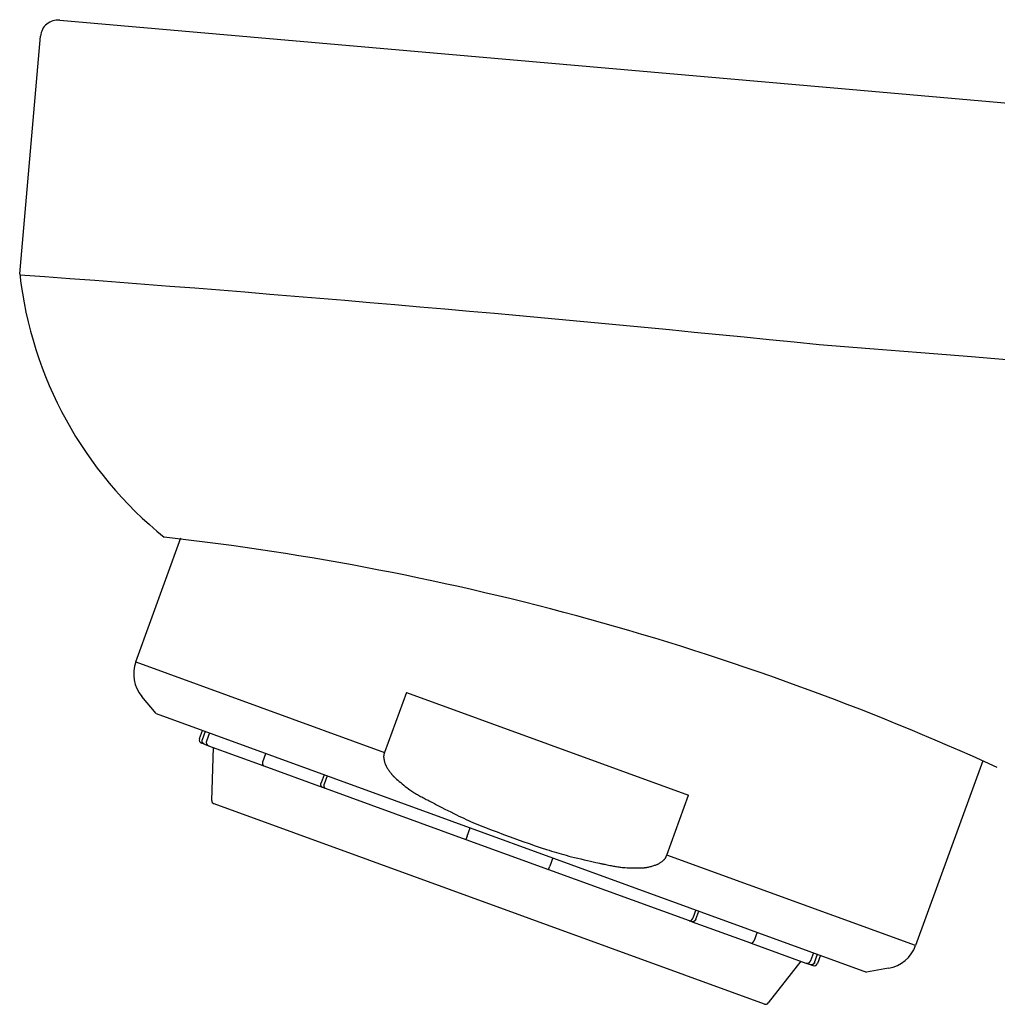
# Model space of a CAD drawing. Extents: x 261 to 2996, y 140 to 4339.
# Drawn here: x 2282 to 2310, y 1844 to 1872 of the extents above; entities that cross this region are included whole.
import ezdxf

# ---------------------------------------------------------------- set-up
doc = ezdxf.new("R2010")
doc.units = 0
doc.layers.add('付属金具', color=7, linetype='CONTINUOUS')

msp = doc.modelspace()

# ---------------------------------------------------------------- linework, layer by layer
at = {"layer": '付属金具', "color": 6, "linetype": 'CONTINUOUS'}
for p, q in [((2282.859, 1872.178), (2305.091, 1870.233)), ((2281.719, 1864.958), (2282.311, 1871.724)), ((2305.091, 1870.233), (2398.073, 1862.098)), ((2285.02, 1853.926), (2286.302, 1857.449)), ((2285.02, 1853.926), (2292.095, 1851.351)), ((2285.602, 1852.454), (2285.194, 1852.941)), ((2292.716, 1853.057), (2292.095, 1851.351)), ((2292.716, 1853.057), (2300.743, 1850.136)), ((2285.602, 1852.454), (2305.805, 1845.101)), ((2286.832, 1851.741), (2286.917, 1851.976)), ((2286.996, 1851.947), (2286.911, 1851.712)), ((2287.115, 1851.904), (2287.029, 1851.669)), ((2286.971, 1851.583), (2286.892, 1851.612)), ((2286.971, 1851.583), (2287.09, 1851.54)), ((2287.09, 1851.54), (2288.661, 1850.969)), ((2287.18, 1849.985), (2287.235, 1851.488)), ((2288.63, 1851.086), (2288.716, 1851.321)), ((2309.109, 1851.109), (2307.197, 1845.854)), ((2288.663, 1850.968), (2290.324, 1850.363)), ((2290.377, 1850.716), (2290.292, 1850.481)), ((2290.461, 1850.686), (2290.375, 1850.451)), ((2290.324, 1850.363), (2290.408, 1850.333)), ((2290.408, 1850.333), (2294.409, 1848.876)), ((2300.122, 1848.429), (2300.743, 1850.136)), ((2302.896, 1844.191), (2287.246, 1849.887)), ((2294.443, 1848.97), (2294.529, 1849.205)), ((2294.443, 1848.97), (2294.409, 1848.876)), ((2294.409, 1848.876), (2296.758, 1848.021)), ((2296.878, 1848.35), (2296.793, 1848.115)), ((2307.197, 1845.854), (2300.122, 1848.429)), ((2296.758, 1848.021), (2296.793, 1848.115)), ((2296.758, 1848.021), (2300.759, 1846.565)), ((2300.946, 1846.87), (2300.861, 1846.635)), ((2300.944, 1846.604), (2301.03, 1846.839)), ((2300.759, 1846.565), (2300.843, 1846.535)), ((2300.843, 1846.535), (2302.504, 1845.93)), ((2302.691, 1846.234), (2302.605, 1846)), ((2302.519, 1845.925), (2304.078, 1845.357)), ((2304.292, 1845.652), (2304.207, 1845.417)), ((2304.325, 1845.374), (2304.411, 1845.609)), ((2304.49, 1845.58), (2304.404, 1845.345)), ((2303.933, 1845.41), (2303.009, 1844.224)), ((2304.078, 1845.357), (2304.196, 1845.314)), ((2304.196, 1845.314), (2304.276, 1845.285)), ((2306.431, 1845.211), (2305.805, 1845.101))]:
    msp.add_line(p, q, dxfattribs=at)
at = {"layer": '付属金具', "color": 6, "linetype": 'CONTINUOUS', "flags": 128}
for points in [[(2286.971, 1851.583), (2286.971, 1851.584), (2286.971, 1851.584), (2286.97, 1851.584), (2286.97, 1851.584), (2286.969, 1851.584), (2286.968, 1851.585), (2286.967, 1851.585), (2286.965, 1851.586), (2286.964, 1851.586), (2286.963, 1851.587), (2286.962, 1851.587), (2286.961, 1851.588), (2286.959, 1851.588), (2286.958, 1851.589), (2286.957, 1851.589), (2286.956, 1851.59), (2286.955, 1851.591), (2286.954, 1851.591), (2286.953, 1851.592), (2286.952, 1851.592), (2286.952, 1851.593), (2286.951, 1851.593), (2286.95, 1851.594), (2286.949, 1851.595), (2286.948, 1851.595), (2286.947, 1851.596), (2286.946, 1851.596), (2286.946, 1851.597), (2286.945, 1851.598), (2286.944, 1851.598), (2286.943, 1851.599), (2286.942, 1851.6), (2286.942, 1851.6), (2286.941, 1851.601), (2286.94, 1851.602), (2286.939, 1851.602), (2286.939, 1851.603), (2286.938, 1851.604), (2286.937, 1851.604), (2286.936, 1851.605), (2286.935, 1851.606), (2286.935, 1851.606), (2286.934, 1851.607), (2286.933, 1851.608), (2286.932, 1851.608), (2286.932, 1851.609), (2286.931, 1851.61), (2286.93, 1851.611), (2286.929, 1851.612), (2286.929, 1851.612), (2286.928, 1851.613), (2286.927, 1851.614), (2286.927, 1851.615), (2286.926, 1851.616), (2286.925, 1851.617), (2286.925, 1851.617), (2286.924, 1851.618), (2286.924, 1851.619), (2286.923, 1851.62), (2286.923, 1851.621), (2286.922, 1851.622), (2286.921, 1851.623), (2286.921, 1851.623), (2286.92, 1851.624), (2286.92, 1851.625), (2286.919, 1851.626), (2286.919, 1851.627), (2286.918, 1851.628), (2286.918, 1851.629), (2286.917, 1851.63), (2286.917, 1851.63), (2286.916, 1851.631), (2286.916, 1851.632), (2286.915, 1851.633), (2286.915, 1851.634), (2286.914, 1851.635), (2286.914, 1851.636), (2286.913, 1851.637), (2286.913, 1851.638), (2286.912, 1851.639), (2286.912, 1851.64), (2286.912, 1851.641), (2286.911, 1851.642), (2286.911, 1851.643), (2286.91, 1851.644), (2286.91, 1851.645), (2286.91, 1851.646), (2286.909, 1851.647), (2286.909, 1851.648), (2286.909, 1851.649), (2286.909, 1851.65), (2286.908, 1851.651), (2286.908, 1851.652), (2286.908, 1851.653), (2286.908, 1851.654), (2286.907, 1851.655), (2286.907, 1851.656), (2286.907, 1851.657), (2286.907, 1851.658), (2286.907, 1851.659), (2286.906, 1851.66), (2286.906, 1851.661), (2286.906, 1851.662), (2286.906, 1851.663), (2286.906, 1851.664), (2286.905, 1851.665), (2286.905, 1851.666), (2286.905, 1851.667), (2286.905, 1851.668), (2286.905, 1851.669), (2286.905, 1851.67), (2286.905, 1851.671), (2286.905, 1851.672), (2286.904, 1851.673), (2286.904, 1851.674), (2286.904, 1851.675), (2286.904, 1851.676), (2286.904, 1851.677), (2286.904, 1851.678), (2286.904, 1851.679), (2286.904, 1851.681), (2286.905, 1851.682), (2286.905, 1851.683), (2286.905, 1851.684), (2286.905, 1851.685), (2286.905, 1851.686), (2286.905, 1851.687), (2286.905, 1851.688), (2286.905, 1851.689), (2286.905, 1851.69), (2286.906, 1851.691), (2286.906, 1851.692), (2286.906, 1851.693), (2286.906, 1851.693), (2286.906, 1851.694), (2286.906, 1851.695), (2286.906, 1851.695), (2286.906, 1851.696), (2286.906, 1851.696), (2286.906, 1851.697), (2286.907, 1851.697), (2286.907, 1851.698), (2286.907, 1851.699), (2286.907, 1851.699), (2286.907, 1851.7), (2286.907, 1851.7), (2286.907, 1851.701), (2286.907, 1851.702), (2286.908, 1851.702), (2286.908, 1851.703), (2286.908, 1851.704), (2286.908, 1851.704), (2286.908, 1851.705), (2286.909, 1851.706), (2286.909, 1851.707), (2286.909, 1851.707), (2286.909, 1851.708), (2286.91, 1851.709), (2286.91, 1851.71), (2286.91, 1851.71), (2286.91, 1851.711), (2286.91, 1851.711), (2286.911, 1851.712), (2286.911, 1851.712), (2286.911, 1851.712)], [(2287.029, 1851.669), (2287.029, 1851.669), (2287.029, 1851.668), (2287.029, 1851.668), (2287.029, 1851.667), (2287.028, 1851.666), (2287.028, 1851.665), (2287.028, 1851.664), (2287.027, 1851.663), (2287.027, 1851.662), (2287.026, 1851.66), (2287.026, 1851.659), (2287.026, 1851.658), (2287.025, 1851.657), (2287.025, 1851.656), (2287.025, 1851.654), (2287.025, 1851.653), (2287.024, 1851.652), (2287.024, 1851.651), (2287.024, 1851.65), (2287.024, 1851.649), (2287.024, 1851.648), (2287.024, 1851.647), (2287.024, 1851.646), (2287.024, 1851.645), (2287.023, 1851.644), (2287.023, 1851.643), (2287.023, 1851.642), (2287.023, 1851.641), (2287.023, 1851.64), (2287.023, 1851.639), (2287.023, 1851.638), (2287.023, 1851.637), (2287.023, 1851.636), (2287.023, 1851.635), (2287.023, 1851.634), (2287.023, 1851.633), (2287.023, 1851.632), (2287.023, 1851.631), (2287.023, 1851.63), (2287.023, 1851.629), (2287.023, 1851.628), (2287.023, 1851.627), (2287.023, 1851.626), (2287.023, 1851.625), (2287.024, 1851.624), (2287.024, 1851.623), (2287.024, 1851.622), (2287.024, 1851.621), (2287.024, 1851.62), (2287.024, 1851.619), (2287.024, 1851.618), (2287.025, 1851.617), (2287.025, 1851.616), (2287.025, 1851.615), (2287.025, 1851.614), (2287.026, 1851.613), (2287.026, 1851.612), (2287.026, 1851.611), (2287.026, 1851.61), (2287.027, 1851.609), (2287.027, 1851.608), (2287.027, 1851.607), (2287.028, 1851.606), (2287.028, 1851.605), (2287.028, 1851.604), (2287.028, 1851.603), (2287.029, 1851.602), (2287.029, 1851.601), (2287.029, 1851.6), (2287.03, 1851.599), (2287.03, 1851.598), (2287.03, 1851.597), (2287.031, 1851.596), (2287.031, 1851.595), (2287.032, 1851.595), (2287.032, 1851.594), (2287.032, 1851.593), (2287.033, 1851.592), (2287.033, 1851.591), (2287.034, 1851.59), (2287.034, 1851.589), (2287.035, 1851.588), (2287.035, 1851.587), (2287.036, 1851.586), (2287.036, 1851.585), (2287.037, 1851.584), (2287.037, 1851.583), (2287.038, 1851.583), (2287.038, 1851.582), (2287.039, 1851.581), (2287.039, 1851.58), (2287.04, 1851.579), (2287.041, 1851.578), (2287.041, 1851.578), (2287.042, 1851.577), (2287.042, 1851.576), (2287.043, 1851.575), (2287.044, 1851.574), (2287.044, 1851.574), (2287.045, 1851.573), (2287.046, 1851.572), (2287.046, 1851.571), (2287.047, 1851.57), (2287.047, 1851.57), (2287.048, 1851.569), (2287.049, 1851.568), (2287.049, 1851.567), (2287.05, 1851.566), (2287.051, 1851.566), (2287.051, 1851.565), (2287.052, 1851.564), (2287.053, 1851.563), (2287.054, 1851.563), (2287.054, 1851.562), (2287.055, 1851.561), (2287.056, 1851.56), (2287.057, 1851.56), (2287.058, 1851.559), (2287.058, 1851.558), (2287.059, 1851.558), (2287.06, 1851.557), (2287.061, 1851.556), (2287.062, 1851.556), (2287.063, 1851.555), (2287.064, 1851.554), (2287.065, 1851.554), (2287.065, 1851.553), (2287.066, 1851.553), (2287.067, 1851.552), (2287.068, 1851.551), (2287.069, 1851.551), (2287.07, 1851.55), (2287.07, 1851.55), (2287.071, 1851.55), (2287.071, 1851.549), (2287.072, 1851.549), (2287.073, 1851.548), (2287.073, 1851.548), (2287.074, 1851.548), (2287.074, 1851.547), (2287.075, 1851.547), (2287.075, 1851.547), (2287.076, 1851.547), (2287.076, 1851.546), (2287.077, 1851.546), (2287.078, 1851.546), (2287.078, 1851.545), (2287.079, 1851.545), (2287.08, 1851.545), (2287.08, 1851.544), (2287.081, 1851.544), (2287.082, 1851.544), (2287.083, 1851.543), (2287.083, 1851.543), (2287.084, 1851.543), (2287.085, 1851.542), (2287.086, 1851.542), (2287.087, 1851.542), (2287.087, 1851.541), (2287.088, 1851.541), (2287.089, 1851.541), (2287.089, 1851.541), (2287.09, 1851.54), (2287.09, 1851.54), (2287.09, 1851.54)], [(2292.095, 1851.351), (2292.095, 1851.35), (2292.094, 1851.347), (2292.092, 1851.343), (2292.09, 1851.338), (2292.088, 1851.331), (2292.086, 1851.324), (2292.083, 1851.316), (2292.081, 1851.307), (2292.078, 1851.299), (2292.076, 1851.29), (2292.074, 1851.282), (2292.072, 1851.273), (2292.071, 1851.265), (2292.07, 1851.257), (2292.069, 1851.249), (2292.068, 1851.241), (2292.068, 1851.234), (2292.068, 1851.226), (2292.069, 1851.219), (2292.069, 1851.211), (2292.07, 1851.203), (2292.071, 1851.195), (2292.073, 1851.179), (2292.076, 1851.162), (2292.08, 1851.145), (2292.084, 1851.127), (2292.088, 1851.109), (2292.092, 1851.091), (2292.097, 1851.074), (2292.102, 1851.057), (2292.106, 1851.042), (2292.111, 1851.027), (2292.115, 1851.015), (2292.117, 1851.009), (2292.119, 1851.003), (2292.121, 1850.998), (2292.124, 1850.993), (2292.126, 1850.988), (2292.128, 1850.984), (2292.13, 1850.979), (2292.133, 1850.975), (2292.135, 1850.97), (2292.138, 1850.965), (2292.141, 1850.96), (2292.15, 1850.944), (2292.161, 1850.926), (2292.174, 1850.906), (2292.187, 1850.885), (2292.202, 1850.863), (2292.216, 1850.841), (2292.231, 1850.819), (2292.246, 1850.797), (2292.261, 1850.776), (2292.275, 1850.756), (2292.289, 1850.739), (2292.297, 1850.728), (2292.305, 1850.717), (2292.313, 1850.708), (2292.321, 1850.699), (2292.329, 1850.691), (2292.336, 1850.683), (2292.344, 1850.675), (2292.352, 1850.667), (2292.36, 1850.66), (2292.368, 1850.652), (2292.377, 1850.644), (2292.406, 1850.618), (2292.439, 1850.589), (2292.475, 1850.557), (2292.514, 1850.524), (2292.555, 1850.49), (2292.598, 1850.455), (2292.642, 1850.419), (2292.686, 1850.384), (2292.731, 1850.35), (2292.774, 1850.317), (2292.816, 1850.287), (2292.844, 1850.267), (2292.87, 1850.249), (2292.897, 1850.231), (2292.923, 1850.214), (2292.949, 1850.198), (2292.975, 1850.182), (2293.002, 1850.166), (2293.03, 1850.15), (2293.058, 1850.134), (2293.088, 1850.117), (2293.119, 1850.1), (2293.151, 1850.083), (2293.184, 1850.065), (2293.217, 1850.048), (2293.249, 1850.031), (2293.279, 1850.014), (2293.307, 1850), (2293.332, 1849.987), (2293.352, 1849.976), (2293.368, 1849.968), (2293.378, 1849.963), (2293.382, 1849.961)], [(2288.63, 1851.086), (2288.63, 1851.086), (2288.63, 1851.086), (2288.63, 1851.085), (2288.63, 1851.084), (2288.629, 1851.083), (2288.629, 1851.082), (2288.629, 1851.081), (2288.628, 1851.08), (2288.628, 1851.079), (2288.628, 1851.078), (2288.627, 1851.076), (2288.627, 1851.075), (2288.626, 1851.074), (2288.626, 1851.073), (2288.626, 1851.072), (2288.626, 1851.071), (2288.625, 1851.07), (2288.625, 1851.069), (2288.625, 1851.067), (2288.625, 1851.066), (2288.624, 1851.065), (2288.624, 1851.064), (2288.624, 1851.063), (2288.624, 1851.062), (2288.624, 1851.061), (2288.624, 1851.061), (2288.624, 1851.06), (2288.623, 1851.059), (2288.623, 1851.058), (2288.623, 1851.057), (2288.623, 1851.056), (2288.623, 1851.055), (2288.623, 1851.054), (2288.623, 1851.053), (2288.623, 1851.052), (2288.623, 1851.051), (2288.622, 1851.05), (2288.622, 1851.049), (2288.622, 1851.048), (2288.622, 1851.047), (2288.622, 1851.046), (2288.622, 1851.045), (2288.622, 1851.044), (2288.622, 1851.043), (2288.622, 1851.042), (2288.622, 1851.041), (2288.622, 1851.04), (2288.622, 1851.039), (2288.622, 1851.038), (2288.622, 1851.037), (2288.622, 1851.036), (2288.622, 1851.035), (2288.622, 1851.034), (2288.622, 1851.033), (2288.622, 1851.032), (2288.622, 1851.031), (2288.622, 1851.03), (2288.623, 1851.029), (2288.623, 1851.029), (2288.623, 1851.028), (2288.623, 1851.027), (2288.623, 1851.026), (2288.623, 1851.025), (2288.623, 1851.024), (2288.624, 1851.023), (2288.624, 1851.022), (2288.624, 1851.022), (2288.624, 1851.021), (2288.624, 1851.02), (2288.624, 1851.019), (2288.624, 1851.018), (2288.625, 1851.017), (2288.625, 1851.016), (2288.625, 1851.015), (2288.625, 1851.014), (2288.625, 1851.013), (2288.626, 1851.013), (2288.626, 1851.012), (2288.626, 1851.011), (2288.626, 1851.01), (2288.627, 1851.009), (2288.627, 1851.008), (2288.627, 1851.007), (2288.627, 1851.007), (2288.628, 1851.006), (2288.628, 1851.005), (2288.628, 1851.004), (2288.629, 1851.003), (2288.629, 1851.003), (2288.629, 1851.002), (2288.63, 1851.001), (2288.63, 1851), (2288.63, 1851), (2288.631, 1850.999), (2288.631, 1850.998), (2288.632, 1850.998), (2288.632, 1850.997), (2288.632, 1850.996), (2288.633, 1850.995), (2288.633, 1850.995), (2288.633, 1850.994), (2288.634, 1850.993), (2288.634, 1850.993), (2288.635, 1850.992), (2288.635, 1850.991), (2288.635, 1850.99), (2288.636, 1850.99), (2288.636, 1850.989), (2288.637, 1850.988), (2288.637, 1850.988), (2288.638, 1850.987), (2288.638, 1850.986), (2288.639, 1850.986), (2288.639, 1850.985), (2288.64, 1850.984), (2288.64, 1850.984), (2288.641, 1850.983), (2288.641, 1850.983), (2288.642, 1850.982), (2288.642, 1850.981), (2288.643, 1850.981), (2288.643, 1850.98), (2288.644, 1850.98), (2288.645, 1850.979), (2288.645, 1850.979), (2288.646, 1850.978), (2288.646, 1850.978), (2288.647, 1850.977), (2288.648, 1850.977), (2288.648, 1850.976), (2288.649, 1850.976), (2288.649, 1850.975), (2288.65, 1850.975), (2288.65, 1850.975), (2288.65, 1850.974), (2288.651, 1850.974), (2288.651, 1850.974), (2288.652, 1850.974), (2288.652, 1850.973), (2288.652, 1850.973), (2288.653, 1850.973), (2288.653, 1850.973), (2288.653, 1850.972), (2288.654, 1850.972), (2288.654, 1850.972), (2288.655, 1850.972), (2288.655, 1850.971), (2288.656, 1850.971), (2288.656, 1850.971), (2288.657, 1850.97), (2288.657, 1850.97), (2288.658, 1850.97), (2288.658, 1850.97), (2288.659, 1850.969), (2288.659, 1850.969), (2288.66, 1850.969), (2288.66, 1850.969), (2288.661, 1850.969), (2288.661, 1850.968), (2288.662, 1850.968), (2288.662, 1850.968), (2288.663, 1850.968), (2288.663, 1850.968), (2288.663, 1850.968), (2288.663, 1850.968)], [(2290.324, 1850.363), (2290.324, 1850.363), (2290.324, 1850.363), (2290.324, 1850.363), (2290.323, 1850.364), (2290.323, 1850.364), (2290.322, 1850.364), (2290.321, 1850.364), (2290.32, 1850.365), (2290.319, 1850.365), (2290.319, 1850.365), (2290.318, 1850.366), (2290.317, 1850.366), (2290.316, 1850.367), (2290.315, 1850.367), (2290.315, 1850.367), (2290.314, 1850.368), (2290.313, 1850.368), (2290.313, 1850.369), (2290.312, 1850.369), (2290.311, 1850.37), (2290.311, 1850.37), (2290.31, 1850.371), (2290.31, 1850.371), (2290.309, 1850.372), (2290.308, 1850.372), (2290.308, 1850.373), (2290.307, 1850.373), (2290.307, 1850.374), (2290.306, 1850.374), (2290.306, 1850.375), (2290.305, 1850.375), (2290.305, 1850.376), (2290.304, 1850.377), (2290.304, 1850.377), (2290.303, 1850.378), (2290.303, 1850.378), (2290.302, 1850.379), (2290.301, 1850.379), (2290.301, 1850.38), (2290.3, 1850.38), (2290.3, 1850.381), (2290.299, 1850.382), (2290.299, 1850.382), (2290.299, 1850.383), (2290.298, 1850.383), (2290.298, 1850.384), (2290.297, 1850.385), (2290.297, 1850.385), (2290.296, 1850.386), (2290.296, 1850.387), (2290.295, 1850.388), (2290.295, 1850.388), (2290.294, 1850.389), (2290.294, 1850.39), (2290.294, 1850.391), (2290.293, 1850.391), (2290.293, 1850.392), (2290.293, 1850.393), (2290.292, 1850.394), (2290.292, 1850.394), (2290.291, 1850.395), (2290.291, 1850.396), (2290.291, 1850.397), (2290.291, 1850.398), (2290.29, 1850.398), (2290.29, 1850.399), (2290.29, 1850.4), (2290.289, 1850.401), (2290.289, 1850.402), (2290.289, 1850.402), (2290.288, 1850.403), (2290.288, 1850.404), (2290.288, 1850.405), (2290.288, 1850.406), (2290.287, 1850.406), (2290.287, 1850.407), (2290.287, 1850.408), (2290.286, 1850.409), (2290.286, 1850.41), (2290.286, 1850.411), (2290.286, 1850.412), (2290.286, 1850.413), (2290.285, 1850.413), (2290.285, 1850.414), (2290.285, 1850.415), (2290.285, 1850.416), (2290.285, 1850.417), (2290.285, 1850.418), (2290.284, 1850.419), (2290.284, 1850.42), (2290.284, 1850.421), (2290.284, 1850.422), (2290.284, 1850.423), (2290.284, 1850.424), (2290.284, 1850.425), (2290.284, 1850.426), (2290.284, 1850.427), (2290.284, 1850.428), (2290.284, 1850.429), (2290.284, 1850.43), (2290.283, 1850.431), (2290.283, 1850.431), (2290.283, 1850.432), (2290.283, 1850.433), (2290.283, 1850.434), (2290.283, 1850.435), (2290.283, 1850.436), (2290.283, 1850.437), (2290.283, 1850.438), (2290.283, 1850.439), (2290.283, 1850.44), (2290.283, 1850.441), (2290.283, 1850.442), (2290.283, 1850.443), (2290.283, 1850.444), (2290.283, 1850.445), (2290.284, 1850.446), (2290.284, 1850.447), (2290.284, 1850.448), (2290.284, 1850.449), (2290.284, 1850.45), (2290.284, 1850.451), (2290.284, 1850.453), (2290.284, 1850.454), (2290.285, 1850.455), (2290.285, 1850.456), (2290.285, 1850.457), (2290.285, 1850.458), (2290.285, 1850.459), (2290.286, 1850.46), (2290.286, 1850.461), (2290.286, 1850.462), (2290.286, 1850.462), (2290.286, 1850.463), (2290.286, 1850.464), (2290.287, 1850.464), (2290.287, 1850.465), (2290.287, 1850.465), (2290.287, 1850.466), (2290.287, 1850.466), (2290.287, 1850.467), (2290.287, 1850.467), (2290.287, 1850.468), (2290.288, 1850.469), (2290.288, 1850.469), (2290.288, 1850.47), (2290.288, 1850.47), (2290.288, 1850.471), (2290.288, 1850.472), (2290.289, 1850.472), (2290.289, 1850.473), (2290.289, 1850.474), (2290.289, 1850.475), (2290.289, 1850.475), (2290.29, 1850.476), (2290.29, 1850.477), (2290.29, 1850.478), (2290.29, 1850.478), (2290.291, 1850.479), (2290.291, 1850.48), (2290.291, 1850.48), (2290.291, 1850.481), (2290.291, 1850.481), (2290.292, 1850.481), (2290.292, 1850.481)], [(2290.375, 1850.451), (2290.375, 1850.451), (2290.375, 1850.45), (2290.375, 1850.45), (2290.375, 1850.449), (2290.374, 1850.448), (2290.374, 1850.447), (2290.374, 1850.446), (2290.373, 1850.445), (2290.373, 1850.444), (2290.373, 1850.443), (2290.372, 1850.441), (2290.372, 1850.44), (2290.371, 1850.439), (2290.371, 1850.438), (2290.371, 1850.437), (2290.371, 1850.436), (2290.37, 1850.434), (2290.37, 1850.433), (2290.37, 1850.432), (2290.37, 1850.431), (2290.369, 1850.43), (2290.369, 1850.429), (2290.369, 1850.428), (2290.369, 1850.427), (2290.369, 1850.426), (2290.369, 1850.425), (2290.369, 1850.424), (2290.368, 1850.423), (2290.368, 1850.422), (2290.368, 1850.422), (2290.368, 1850.421), (2290.368, 1850.42), (2290.368, 1850.419), (2290.368, 1850.418), (2290.368, 1850.417), (2290.368, 1850.416), (2290.367, 1850.415), (2290.367, 1850.414), (2290.367, 1850.413), (2290.367, 1850.412), (2290.367, 1850.411), (2290.367, 1850.41), (2290.367, 1850.409), (2290.367, 1850.408), (2290.367, 1850.407), (2290.367, 1850.406), (2290.367, 1850.405), (2290.367, 1850.404), (2290.367, 1850.403), (2290.367, 1850.402), (2290.367, 1850.401), (2290.367, 1850.4), (2290.367, 1850.399), (2290.367, 1850.398), (2290.367, 1850.397), (2290.367, 1850.396), (2290.367, 1850.395), (2290.368, 1850.394), (2290.368, 1850.393), (2290.368, 1850.393), (2290.368, 1850.392), (2290.368, 1850.391), (2290.368, 1850.39), (2290.368, 1850.389), (2290.369, 1850.388), (2290.369, 1850.387), (2290.369, 1850.386), (2290.369, 1850.386), (2290.369, 1850.385), (2290.369, 1850.384), (2290.369, 1850.383), (2290.37, 1850.382), (2290.37, 1850.381), (2290.37, 1850.38), (2290.37, 1850.379), (2290.37, 1850.378), (2290.371, 1850.377), (2290.371, 1850.377), (2290.371, 1850.376), (2290.371, 1850.375), (2290.372, 1850.374), (2290.372, 1850.373), (2290.372, 1850.372), (2290.372, 1850.371), (2290.373, 1850.371), (2290.373, 1850.37), (2290.373, 1850.369), (2290.374, 1850.368), (2290.374, 1850.367), (2290.374, 1850.367), (2290.375, 1850.366), (2290.375, 1850.365), (2290.375, 1850.365), (2290.376, 1850.364), (2290.376, 1850.363), (2290.376, 1850.362), (2290.377, 1850.362), (2290.377, 1850.361), (2290.378, 1850.36), (2290.378, 1850.36), (2290.378, 1850.359), (2290.379, 1850.358), (2290.379, 1850.357), (2290.38, 1850.357), (2290.38, 1850.356), (2290.38, 1850.355), (2290.381, 1850.355), (2290.381, 1850.354), (2290.382, 1850.353), (2290.382, 1850.352), (2290.383, 1850.352), (2290.383, 1850.351), (2290.384, 1850.351), (2290.384, 1850.35), (2290.385, 1850.349), (2290.385, 1850.349), (2290.386, 1850.348), (2290.386, 1850.347), (2290.387, 1850.347), (2290.387, 1850.346), (2290.388, 1850.346), (2290.388, 1850.345), (2290.389, 1850.345), (2290.39, 1850.344), (2290.39, 1850.344), (2290.391, 1850.343), (2290.391, 1850.343), (2290.392, 1850.342), (2290.393, 1850.342), (2290.393, 1850.341), (2290.394, 1850.341), (2290.394, 1850.34), (2290.395, 1850.34), (2290.395, 1850.34), (2290.395, 1850.339), (2290.396, 1850.339), (2290.396, 1850.339), (2290.397, 1850.338), (2290.397, 1850.338), (2290.397, 1850.338), (2290.398, 1850.338), (2290.398, 1850.337), (2290.398, 1850.337), (2290.399, 1850.337), (2290.399, 1850.337), (2290.4, 1850.336), (2290.4, 1850.336), (2290.401, 1850.336), (2290.401, 1850.336), (2290.402, 1850.335), (2290.402, 1850.335), (2290.403, 1850.335), (2290.403, 1850.335), (2290.404, 1850.334), (2290.404, 1850.334), (2290.405, 1850.334), (2290.405, 1850.334), (2290.406, 1850.333), (2290.406, 1850.333), (2290.407, 1850.333), (2290.407, 1850.333), (2290.408, 1850.333), (2290.408, 1850.333), (2290.408, 1850.333), (2290.408, 1850.333)], [(2293.382, 1849.961), (2293.391, 1849.956), (2293.417, 1849.942), (2293.458, 1849.921), (2293.512, 1849.893), (2293.576, 1849.86), (2293.649, 1849.823), (2293.728, 1849.782), (2293.81, 1849.74), (2293.895, 1849.697), (2293.979, 1849.655), (2294.061, 1849.614), (2294.138, 1849.576), (2294.211, 1849.541), (2294.281, 1849.508), (2294.349, 1849.476), (2294.415, 1849.446), (2294.48, 1849.417), (2294.544, 1849.388), (2294.61, 1849.36), (2294.676, 1849.332), (2294.745, 1849.304), (2294.816, 1849.275), (2294.968, 1849.215), (2295.131, 1849.151), (2295.302, 1849.086), (2295.481, 1849.019), (2295.663, 1848.951), (2295.847, 1848.885), (2296.03, 1848.819), (2296.209, 1848.756), (2296.383, 1848.696), (2296.549, 1848.639), (2296.704, 1848.588), (2296.777, 1848.565), (2296.847, 1848.542), (2296.916, 1848.521), (2296.984, 1848.5), (2297.052, 1848.481), (2297.121, 1848.461), (2297.19, 1848.442), (2297.263, 1848.423), (2297.338, 1848.403), (2297.416, 1848.383), (2297.5, 1848.363), (2297.589, 1848.341), (2297.68, 1848.32), (2297.773, 1848.298), (2297.863, 1848.277), (2297.949, 1848.257), (2298.029, 1848.239), (2298.099, 1848.223), (2298.158, 1848.21), (2298.204, 1848.2), (2298.232, 1848.194), (2298.243, 1848.191)], [(2298.243, 1848.191), (2298.246, 1848.191), (2298.258, 1848.188), (2298.275, 1848.184), (2298.298, 1848.179), (2298.325, 1848.173), (2298.357, 1848.167), (2298.39, 1848.159), (2298.426, 1848.152), (2298.463, 1848.144), (2298.5, 1848.137), (2298.535, 1848.129), (2298.57, 1848.122), (2298.603, 1848.116), (2298.635, 1848.11), (2298.666, 1848.105), (2298.696, 1848.1), (2298.727, 1848.095), (2298.757, 1848.091), (2298.787, 1848.087), (2298.818, 1848.084), (2298.85, 1848.08), (2298.883, 1848.078), (2298.935, 1848.074), (2298.99, 1848.071), (2299.046, 1848.069), (2299.103, 1848.067), (2299.16, 1848.066), (2299.216, 1848.066), (2299.27, 1848.066), (2299.321, 1848.066), (2299.37, 1848.067), (2299.414, 1848.068), (2299.453, 1848.069), (2299.464, 1848.07), (2299.476, 1848.07), (2299.487, 1848.071), (2299.498, 1848.072), (2299.508, 1848.073), (2299.519, 1848.074), (2299.53, 1848.076), (2299.542, 1848.077), (2299.554, 1848.08), (2299.566, 1848.082), (2299.58, 1848.085), (2299.601, 1848.09), (2299.624, 1848.096), (2299.649, 1848.102), (2299.674, 1848.109), (2299.7, 1848.116), (2299.725, 1848.124), (2299.75, 1848.131), (2299.774, 1848.139), (2299.796, 1848.146), (2299.816, 1848.152), (2299.834, 1848.159), (2299.839, 1848.161), (2299.844, 1848.163), (2299.849, 1848.165), (2299.854, 1848.167), (2299.859, 1848.169), (2299.864, 1848.171), (2299.868, 1848.173), (2299.873, 1848.175), (2299.878, 1848.178), (2299.883, 1848.181), (2299.889, 1848.184), (2299.901, 1848.191), (2299.913, 1848.199), (2299.927, 1848.208), (2299.941, 1848.218), (2299.956, 1848.228), (2299.971, 1848.239), (2299.986, 1848.25), (2300.001, 1848.261), (2300.014, 1848.273), (2300.028, 1848.284), (2300.04, 1848.294), (2300.046, 1848.3), (2300.052, 1848.305), (2300.057, 1848.311), (2300.062, 1848.316), (2300.067, 1848.322), (2300.072, 1848.328), (2300.076, 1848.334), (2300.081, 1848.341), (2300.085, 1848.347), (2300.089, 1848.355), (2300.093, 1848.363), (2300.097, 1848.37), (2300.101, 1848.379), (2300.105, 1848.387), (2300.108, 1848.395), (2300.111, 1848.403), (2300.114, 1848.41), (2300.117, 1848.416), (2300.119, 1848.422), (2300.12, 1848.426), (2300.121, 1848.428), (2300.122, 1848.429)], [(2300.759, 1846.565), (2300.759, 1846.565), (2300.76, 1846.565), (2300.76, 1846.565), (2300.761, 1846.565), (2300.761, 1846.564), (2300.762, 1846.564), (2300.763, 1846.564), (2300.764, 1846.564), (2300.764, 1846.563), (2300.765, 1846.563), (2300.766, 1846.563), (2300.767, 1846.563), (2300.768, 1846.562), (2300.769, 1846.562), (2300.77, 1846.562), (2300.77, 1846.562), (2300.771, 1846.562), (2300.772, 1846.562), (2300.773, 1846.562), (2300.774, 1846.562), (2300.774, 1846.562), (2300.775, 1846.562), (2300.776, 1846.562), (2300.777, 1846.562), (2300.777, 1846.562), (2300.778, 1846.562), (2300.779, 1846.562), (2300.78, 1846.562), (2300.78, 1846.562), (2300.781, 1846.562), (2300.782, 1846.562), (2300.783, 1846.562), (2300.784, 1846.562), (2300.784, 1846.562), (2300.785, 1846.562), (2300.786, 1846.563), (2300.787, 1846.563), (2300.787, 1846.563), (2300.788, 1846.563), (2300.789, 1846.563), (2300.79, 1846.563), (2300.79, 1846.563), (2300.791, 1846.563), (2300.792, 1846.564), (2300.793, 1846.564), (2300.793, 1846.564), (2300.794, 1846.564), (2300.795, 1846.564), (2300.796, 1846.565), (2300.797, 1846.565), (2300.797, 1846.565), (2300.798, 1846.565), (2300.799, 1846.566), (2300.8, 1846.566), (2300.801, 1846.566), (2300.801, 1846.567), (2300.802, 1846.567), (2300.803, 1846.567), (2300.804, 1846.568), (2300.804, 1846.568), (2300.805, 1846.569), (2300.806, 1846.569), (2300.807, 1846.569), (2300.808, 1846.57), (2300.808, 1846.57), (2300.809, 1846.571), (2300.81, 1846.571), (2300.811, 1846.571), (2300.811, 1846.572), (2300.812, 1846.572), (2300.813, 1846.573), (2300.813, 1846.573), (2300.814, 1846.574), (2300.815, 1846.574), (2300.816, 1846.574), (2300.816, 1846.575), (2300.817, 1846.575), (2300.818, 1846.576), (2300.819, 1846.576), (2300.819, 1846.577), (2300.82, 1846.577), (2300.821, 1846.578), (2300.822, 1846.579), (2300.822, 1846.579), (2300.823, 1846.58), (2300.824, 1846.58), (2300.825, 1846.581), (2300.825, 1846.582), (2300.826, 1846.582), (2300.827, 1846.583), (2300.827, 1846.584), (2300.828, 1846.584), (2300.829, 1846.585), (2300.829, 1846.586), (2300.83, 1846.586), (2300.831, 1846.587), (2300.831, 1846.588), (2300.832, 1846.588), (2300.833, 1846.589), (2300.833, 1846.59), (2300.834, 1846.59), (2300.835, 1846.591), (2300.835, 1846.592), (2300.836, 1846.592), (2300.837, 1846.593), (2300.837, 1846.594), (2300.838, 1846.595), (2300.838, 1846.595), (2300.839, 1846.596), (2300.84, 1846.597), (2300.84, 1846.597), (2300.841, 1846.598), (2300.842, 1846.599), (2300.842, 1846.6), (2300.843, 1846.601), (2300.843, 1846.602), (2300.844, 1846.602), (2300.845, 1846.603), (2300.845, 1846.604), (2300.846, 1846.605), (2300.846, 1846.606), (2300.847, 1846.607), (2300.848, 1846.608), (2300.848, 1846.609), (2300.849, 1846.61), (2300.849, 1846.611), (2300.85, 1846.612), (2300.85, 1846.613), (2300.851, 1846.614), (2300.851, 1846.614), (2300.852, 1846.615), (2300.852, 1846.616), (2300.853, 1846.617), (2300.853, 1846.617), (2300.853, 1846.618), (2300.853, 1846.618), (2300.854, 1846.619), (2300.854, 1846.619), (2300.854, 1846.62), (2300.854, 1846.62), (2300.855, 1846.621), (2300.855, 1846.621), (2300.855, 1846.622), (2300.855, 1846.622), (2300.856, 1846.623), (2300.856, 1846.623), (2300.856, 1846.624), (2300.857, 1846.625), (2300.857, 1846.625), (2300.857, 1846.626), (2300.857, 1846.626), (2300.858, 1846.627), (2300.858, 1846.628), (2300.858, 1846.629), (2300.859, 1846.629), (2300.859, 1846.63), (2300.859, 1846.631), (2300.859, 1846.632), (2300.86, 1846.632), (2300.86, 1846.633), (2300.86, 1846.634), (2300.86, 1846.634), (2300.86, 1846.634), (2300.86, 1846.635), (2300.861, 1846.635)], [(2300.944, 1846.604), (2300.944, 1846.604), (2300.944, 1846.604), (2300.944, 1846.603), (2300.944, 1846.602), (2300.943, 1846.601), (2300.943, 1846.6), (2300.943, 1846.599), (2300.942, 1846.598), (2300.942, 1846.597), (2300.941, 1846.596), (2300.941, 1846.595), (2300.94, 1846.594), (2300.94, 1846.592), (2300.939, 1846.591), (2300.939, 1846.59), (2300.938, 1846.589), (2300.938, 1846.588), (2300.937, 1846.587), (2300.937, 1846.586), (2300.936, 1846.585), (2300.936, 1846.584), (2300.935, 1846.584), (2300.935, 1846.583), (2300.934, 1846.582), (2300.934, 1846.581), (2300.933, 1846.58), (2300.933, 1846.579), (2300.932, 1846.579), (2300.932, 1846.578), (2300.931, 1846.577), (2300.93, 1846.576), (2300.93, 1846.575), (2300.929, 1846.575), (2300.929, 1846.574), (2300.928, 1846.573), (2300.928, 1846.572), (2300.927, 1846.571), (2300.927, 1846.571), (2300.926, 1846.57), (2300.925, 1846.569), (2300.925, 1846.568), (2300.924, 1846.567), (2300.924, 1846.567), (2300.923, 1846.566), (2300.923, 1846.565), (2300.922, 1846.564), (2300.921, 1846.563), (2300.921, 1846.563), (2300.92, 1846.562), (2300.919, 1846.561), (2300.919, 1846.56), (2300.918, 1846.56), (2300.917, 1846.559), (2300.917, 1846.558), (2300.916, 1846.558), (2300.915, 1846.557), (2300.915, 1846.556), (2300.914, 1846.556), (2300.913, 1846.555), (2300.913, 1846.555), (2300.912, 1846.554), (2300.911, 1846.553), (2300.911, 1846.553), (2300.91, 1846.552), (2300.909, 1846.552), (2300.909, 1846.551), (2300.908, 1846.55), (2300.907, 1846.55), (2300.907, 1846.549), (2300.906, 1846.549), (2300.905, 1846.548), (2300.904, 1846.548), (2300.904, 1846.547), (2300.903, 1846.546), (2300.902, 1846.546), (2300.902, 1846.545), (2300.901, 1846.545), (2300.9, 1846.544), (2300.899, 1846.544), (2300.899, 1846.543), (2300.898, 1846.543), (2300.897, 1846.542), (2300.896, 1846.542), (2300.896, 1846.541), (2300.895, 1846.541), (2300.894, 1846.54), (2300.893, 1846.54), (2300.892, 1846.54), (2300.892, 1846.539), (2300.891, 1846.539), (2300.89, 1846.539), (2300.89, 1846.538), (2300.889, 1846.538), (2300.888, 1846.538), (2300.887, 1846.537), (2300.887, 1846.537), (2300.886, 1846.537), (2300.885, 1846.536), (2300.884, 1846.536), (2300.884, 1846.536), (2300.883, 1846.536), (2300.882, 1846.535), (2300.881, 1846.535), (2300.881, 1846.535), (2300.88, 1846.534), (2300.879, 1846.534), (2300.878, 1846.534), (2300.877, 1846.534), (2300.877, 1846.533), (2300.876, 1846.533), (2300.875, 1846.533), (2300.874, 1846.533), (2300.874, 1846.532), (2300.873, 1846.532), (2300.872, 1846.532), (2300.871, 1846.532), (2300.87, 1846.532), (2300.87, 1846.532), (2300.869, 1846.532), (2300.868, 1846.532), (2300.867, 1846.532), (2300.866, 1846.531), (2300.866, 1846.531), (2300.865, 1846.531), (2300.864, 1846.531), (2300.863, 1846.531), (2300.862, 1846.531), (2300.862, 1846.531), (2300.861, 1846.531), (2300.86, 1846.531), (2300.859, 1846.531), (2300.859, 1846.531), (2300.858, 1846.532), (2300.858, 1846.532), (2300.857, 1846.532), (2300.857, 1846.532), (2300.856, 1846.532), (2300.856, 1846.532), (2300.855, 1846.532), (2300.855, 1846.532), (2300.855, 1846.532), (2300.854, 1846.532), (2300.854, 1846.532), (2300.853, 1846.532), (2300.853, 1846.532), (2300.852, 1846.532), (2300.852, 1846.532), (2300.851, 1846.532), (2300.851, 1846.532), (2300.85, 1846.532), (2300.85, 1846.533), (2300.849, 1846.533), (2300.848, 1846.533), (2300.848, 1846.533), (2300.847, 1846.533), (2300.847, 1846.533), (2300.846, 1846.534), (2300.845, 1846.534), (2300.845, 1846.534), (2300.844, 1846.534), (2300.844, 1846.534), (2300.844, 1846.534), (2300.843, 1846.534), (2300.843, 1846.535), (2300.843, 1846.535)], [(2302.504, 1845.93), (2302.504, 1845.93), (2302.505, 1845.93), (2302.505, 1845.93), (2302.506, 1845.93), (2302.506, 1845.929), (2302.507, 1845.929), (2302.508, 1845.929), (2302.508, 1845.929), (2302.509, 1845.928), (2302.51, 1845.928), (2302.511, 1845.928), (2302.512, 1845.928), (2302.513, 1845.927), (2302.514, 1845.927), (2302.515, 1845.927), (2302.515, 1845.927), (2302.516, 1845.927), (2302.517, 1845.927), (2302.518, 1845.927), (2302.519, 1845.927), (2302.519, 1845.927), (2302.52, 1845.927), (2302.521, 1845.927), (2302.522, 1845.927), (2302.522, 1845.927), (2302.523, 1845.927), (2302.524, 1845.927), (2302.525, 1845.927), (2302.525, 1845.927), (2302.526, 1845.927), (2302.527, 1845.927), (2302.528, 1845.927), (2302.529, 1845.927), (2302.529, 1845.927), (2302.53, 1845.927), (2302.531, 1845.927), (2302.532, 1845.928), (2302.532, 1845.928), (2302.533, 1845.928), (2302.534, 1845.928), (2302.534, 1845.928), (2302.535, 1845.928), (2302.536, 1845.928), (2302.537, 1845.928), (2302.538, 1845.929), (2302.538, 1845.929), (2302.539, 1845.929), (2302.54, 1845.929), (2302.541, 1845.929), (2302.542, 1845.93), (2302.542, 1845.93), (2302.543, 1845.93), (2302.544, 1845.931), (2302.545, 1845.931), (2302.545, 1845.931), (2302.546, 1845.932), (2302.547, 1845.932), (2302.548, 1845.932), (2302.549, 1845.933), (2302.549, 1845.933), (2302.55, 1845.933), (2302.551, 1845.934), (2302.552, 1845.934), (2302.552, 1845.935), (2302.553, 1845.935), (2302.554, 1845.935), (2302.555, 1845.936), (2302.555, 1845.936), (2302.556, 1845.937), (2302.557, 1845.937), (2302.558, 1845.938), (2302.558, 1845.938), (2302.559, 1845.938), (2302.56, 1845.939), (2302.561, 1845.939), (2302.561, 1845.94), (2302.562, 1845.94), (2302.563, 1845.941), (2302.564, 1845.941), (2302.564, 1845.942), (2302.565, 1845.942), (2302.566, 1845.943), (2302.567, 1845.943), (2302.567, 1845.944), (2302.568, 1845.945), (2302.569, 1845.945), (2302.569, 1845.946), (2302.57, 1845.946), (2302.571, 1845.947), (2302.572, 1845.948), (2302.572, 1845.948), (2302.573, 1845.949), (2302.574, 1845.95), (2302.574, 1845.951), (2302.575, 1845.951), (2302.576, 1845.952), (2302.576, 1845.953), (2302.577, 1845.953), (2302.578, 1845.954), (2302.578, 1845.955), (2302.579, 1845.955), (2302.58, 1845.956), (2302.58, 1845.957), (2302.581, 1845.957), (2302.582, 1845.958), (2302.582, 1845.959), (2302.583, 1845.959), (2302.583, 1845.96), (2302.584, 1845.961), (2302.585, 1845.962), (2302.585, 1845.962), (2302.586, 1845.963), (2302.587, 1845.964), (2302.587, 1845.965), (2302.588, 1845.966), (2302.588, 1845.966), (2302.589, 1845.967), (2302.59, 1845.968), (2302.59, 1845.969), (2302.591, 1845.97), (2302.591, 1845.971), (2302.592, 1845.972), (2302.592, 1845.973), (2302.593, 1845.974), (2302.594, 1845.975), (2302.594, 1845.976), (2302.595, 1845.977), (2302.595, 1845.977), (2302.596, 1845.978), (2302.596, 1845.979), (2302.597, 1845.98), (2302.597, 1845.981), (2302.597, 1845.982), (2302.598, 1845.982), (2302.598, 1845.983), (2302.598, 1845.983), (2302.599, 1845.984), (2302.599, 1845.984), (2302.599, 1845.985), (2302.599, 1845.985), (2302.6, 1845.986), (2302.6, 1845.986), (2302.6, 1845.987), (2302.6, 1845.987), (2302.601, 1845.988), (2302.601, 1845.988), (2302.601, 1845.989), (2302.601, 1845.989), (2302.602, 1845.99), (2302.602, 1845.991), (2302.602, 1845.991), (2302.603, 1845.992), (2302.603, 1845.993), (2302.603, 1845.993), (2302.604, 1845.994), (2302.604, 1845.995), (2302.604, 1845.996), (2302.604, 1845.996), (2302.605, 1845.997), (2302.605, 1845.998), (2302.605, 1845.998), (2302.605, 1845.999), (2302.605, 1845.999), (2302.605, 1845.999), (2302.605, 1846)], [(2304.078, 1845.357), (2304.078, 1845.357), (2304.078, 1845.357), (2304.079, 1845.357), (2304.079, 1845.357), (2304.08, 1845.356), (2304.081, 1845.356), (2304.082, 1845.356), (2304.084, 1845.355), (2304.085, 1845.355), (2304.086, 1845.354), (2304.087, 1845.354), (2304.089, 1845.354), (2304.09, 1845.353), (2304.091, 1845.353), (2304.092, 1845.353), (2304.093, 1845.353), (2304.095, 1845.352), (2304.096, 1845.352), (2304.097, 1845.352), (2304.098, 1845.352), (2304.099, 1845.352), (2304.1, 1845.352), (2304.101, 1845.352), (2304.102, 1845.351), (2304.103, 1845.351), (2304.104, 1845.351), (2304.105, 1845.351), (2304.106, 1845.351), (2304.107, 1845.351), (2304.108, 1845.351), (2304.109, 1845.351), (2304.11, 1845.351), (2304.111, 1845.351), (2304.112, 1845.351), (2304.113, 1845.351), (2304.114, 1845.351), (2304.115, 1845.351), (2304.116, 1845.351), (2304.117, 1845.351), (2304.118, 1845.351), (2304.119, 1845.351), (2304.12, 1845.351), (2304.121, 1845.351), (2304.122, 1845.351), (2304.124, 1845.351), (2304.125, 1845.352), (2304.126, 1845.352), (2304.127, 1845.352), (2304.128, 1845.352), (2304.129, 1845.352), (2304.13, 1845.352), (2304.131, 1845.352), (2304.132, 1845.353), (2304.133, 1845.353), (2304.134, 1845.353), (2304.135, 1845.353), (2304.136, 1845.354), (2304.137, 1845.354), (2304.138, 1845.354), (2304.139, 1845.355), (2304.14, 1845.355), (2304.141, 1845.355), (2304.142, 1845.356), (2304.143, 1845.356), (2304.144, 1845.356), (2304.145, 1845.357), (2304.146, 1845.357), (2304.147, 1845.357), (2304.148, 1845.357), (2304.149, 1845.358), (2304.15, 1845.358), (2304.151, 1845.359), (2304.152, 1845.359), (2304.153, 1845.359), (2304.154, 1845.36), (2304.155, 1845.36), (2304.155, 1845.36), (2304.156, 1845.361), (2304.157, 1845.361), (2304.158, 1845.362), (2304.159, 1845.362), (2304.16, 1845.363), (2304.161, 1845.363), (2304.162, 1845.364), (2304.163, 1845.364), (2304.164, 1845.365), (2304.165, 1845.365), (2304.166, 1845.366), (2304.167, 1845.367), (2304.167, 1845.367), (2304.168, 1845.368), (2304.169, 1845.368), (2304.17, 1845.369), (2304.171, 1845.37), (2304.172, 1845.37), (2304.172, 1845.371), (2304.173, 1845.371), (2304.174, 1845.372), (2304.175, 1845.373), (2304.176, 1845.373), (2304.176, 1845.374), (2304.177, 1845.375), (2304.178, 1845.375), (2304.179, 1845.376), (2304.18, 1845.377), (2304.18, 1845.377), (2304.181, 1845.378), (2304.182, 1845.378), (2304.183, 1845.379), (2304.183, 1845.38), (2304.184, 1845.381), (2304.185, 1845.381), (2304.186, 1845.382), (2304.186, 1845.383), (2304.187, 1845.384), (2304.188, 1845.384), (2304.189, 1845.385), (2304.189, 1845.386), (2304.19, 1845.387), (2304.191, 1845.388), (2304.191, 1845.389), (2304.192, 1845.39), (2304.193, 1845.39), (2304.193, 1845.391), (2304.194, 1845.392), (2304.194, 1845.393), (2304.195, 1845.394), (2304.196, 1845.395), (2304.196, 1845.396), (2304.197, 1845.397), (2304.197, 1845.398), (2304.198, 1845.398), (2304.198, 1845.399), (2304.198, 1845.399), (2304.199, 1845.4), (2304.199, 1845.4), (2304.199, 1845.401), (2304.2, 1845.401), (2304.2, 1845.402), (2304.2, 1845.402), (2304.201, 1845.403), (2304.201, 1845.403), (2304.201, 1845.404), (2304.201, 1845.404), (2304.202, 1845.405), (2304.202, 1845.406), (2304.202, 1845.406), (2304.203, 1845.407), (2304.203, 1845.407), (2304.203, 1845.408), (2304.203, 1845.409), (2304.204, 1845.409), (2304.204, 1845.41), (2304.204, 1845.411), (2304.205, 1845.411), (2304.205, 1845.412), (2304.205, 1845.413), (2304.206, 1845.414), (2304.206, 1845.414), (2304.206, 1845.415), (2304.206, 1845.416), (2304.206, 1845.416), (2304.207, 1845.416), (2304.207, 1845.417), (2304.207, 1845.417)], [(2304.325, 1845.374), (2304.325, 1845.373), (2304.325, 1845.373), (2304.325, 1845.373), (2304.325, 1845.372), (2304.324, 1845.371), (2304.324, 1845.37), (2304.323, 1845.369), (2304.323, 1845.368), (2304.322, 1845.367), (2304.322, 1845.365), (2304.321, 1845.364), (2304.321, 1845.363), (2304.32, 1845.362), (2304.32, 1845.361), (2304.319, 1845.36), (2304.319, 1845.359), (2304.318, 1845.358), (2304.318, 1845.357), (2304.317, 1845.356), (2304.317, 1845.355), (2304.316, 1845.354), (2304.315, 1845.353), (2304.315, 1845.353), (2304.314, 1845.352), (2304.314, 1845.351), (2304.313, 1845.35), (2304.312, 1845.349), (2304.312, 1845.349), (2304.311, 1845.348), (2304.311, 1845.347), (2304.31, 1845.346), (2304.309, 1845.345), (2304.309, 1845.345), (2304.308, 1845.344), (2304.307, 1845.343), (2304.307, 1845.342), (2304.306, 1845.342), (2304.305, 1845.341), (2304.305, 1845.34), (2304.304, 1845.339), (2304.304, 1845.338), (2304.303, 1845.338), (2304.302, 1845.337), (2304.301, 1845.336), (2304.301, 1845.336), (2304.3, 1845.335), (2304.299, 1845.334), (2304.298, 1845.333), (2304.298, 1845.333), (2304.297, 1845.332), (2304.296, 1845.331), (2304.295, 1845.331), (2304.294, 1845.33), (2304.294, 1845.329), (2304.293, 1845.329), (2304.292, 1845.328), (2304.291, 1845.328), (2304.29, 1845.327), (2304.289, 1845.326), (2304.289, 1845.326), (2304.288, 1845.325), (2304.287, 1845.325), (2304.286, 1845.324), (2304.285, 1845.324), (2304.284, 1845.323), (2304.284, 1845.323), (2304.283, 1845.322), (2304.282, 1845.322), (2304.281, 1845.321), (2304.28, 1845.321), (2304.279, 1845.32), (2304.278, 1845.32), (2304.277, 1845.319), (2304.277, 1845.319), (2304.276, 1845.318), (2304.275, 1845.318), (2304.274, 1845.317), (2304.273, 1845.317), (2304.272, 1845.316), (2304.271, 1845.316), (2304.27, 1845.315), (2304.269, 1845.315), (2304.268, 1845.315), (2304.267, 1845.314), (2304.266, 1845.314), (2304.265, 1845.314), (2304.264, 1845.313), (2304.263, 1845.313), (2304.262, 1845.313), (2304.261, 1845.312), (2304.26, 1845.312), (2304.259, 1845.312), (2304.258, 1845.312), (2304.257, 1845.311), (2304.256, 1845.311), (2304.255, 1845.311), (2304.254, 1845.311), (2304.253, 1845.311), (2304.252, 1845.31), (2304.251, 1845.31), (2304.25, 1845.31), (2304.249, 1845.31), (2304.248, 1845.309), (2304.248, 1845.309), (2304.247, 1845.309), (2304.246, 1845.309), (2304.244, 1845.309), (2304.243, 1845.309), (2304.242, 1845.308), (2304.241, 1845.308), (2304.24, 1845.308), (2304.239, 1845.308), (2304.238, 1845.308), (2304.237, 1845.308), (2304.236, 1845.308), (2304.235, 1845.308), (2304.234, 1845.308), (2304.233, 1845.308), (2304.232, 1845.308), (2304.231, 1845.308), (2304.23, 1845.308), (2304.229, 1845.308), (2304.227, 1845.308), (2304.226, 1845.308), (2304.225, 1845.308), (2304.224, 1845.308), (2304.223, 1845.308), (2304.222, 1845.308), (2304.221, 1845.308), (2304.22, 1845.309), (2304.219, 1845.309), (2304.218, 1845.309), (2304.217, 1845.309), (2304.217, 1845.309), (2304.216, 1845.309), (2304.215, 1845.309), (2304.215, 1845.309), (2304.214, 1845.309), (2304.213, 1845.309), (2304.213, 1845.31), (2304.212, 1845.31), (2304.212, 1845.31), (2304.211, 1845.31), (2304.21, 1845.31), (2304.21, 1845.31), (2304.209, 1845.31), (2304.208, 1845.31), (2304.208, 1845.311), (2304.207, 1845.311), (2304.206, 1845.311), (2304.205, 1845.311), (2304.205, 1845.311), (2304.204, 1845.312), (2304.203, 1845.312), (2304.202, 1845.312), (2304.201, 1845.312), (2304.2, 1845.313), (2304.199, 1845.313), (2304.199, 1845.313), (2304.198, 1845.313), (2304.197, 1845.314), (2304.197, 1845.314), (2304.197, 1845.314), (2304.196, 1845.314), (2304.196, 1845.314)]]:
    msp.add_lwpolyline(points, dxfattribs=at)
at = {"layer": '付属金具', "color": 6, "linetype": 'CONTINUOUS'}
for centre, radius, start, end in [((2292.893, 1866.221), 11.245, 186.452, 231.0966), ((2225.542, 1089.42), 777.538, 84.175212, 85.856483), ((1779.384, -4754.572), 6638.313, 84.6625686, 85.4633601), ((2277.035, 1779.507), 78.458, 65.54057, 83.56313), ((2285.96, 1853.584), 1, 160, 220), ((2286.926, 1851.706), 0.1, 160, 250), ((2287.28, 1849.981), 0.1, 177.9044, 250), ((2306.257, 1846.196), 1, 280, 340), ((2304.31, 1845.379), 0.1, 250, 340), ((2302.93, 1844.285), 0.1, 250, 322.0956)]:
    msp.add_arc(centre, radius, start, end, dxfattribs=at)
msp.add_ellipse((2282.816, 1871.68), major_axis=(0.505, -0.044), ratio=0.987169, start_param=1.570796, end_param=3.141593, dxfattribs=at)

doc.saveas('drawing.dxf')
